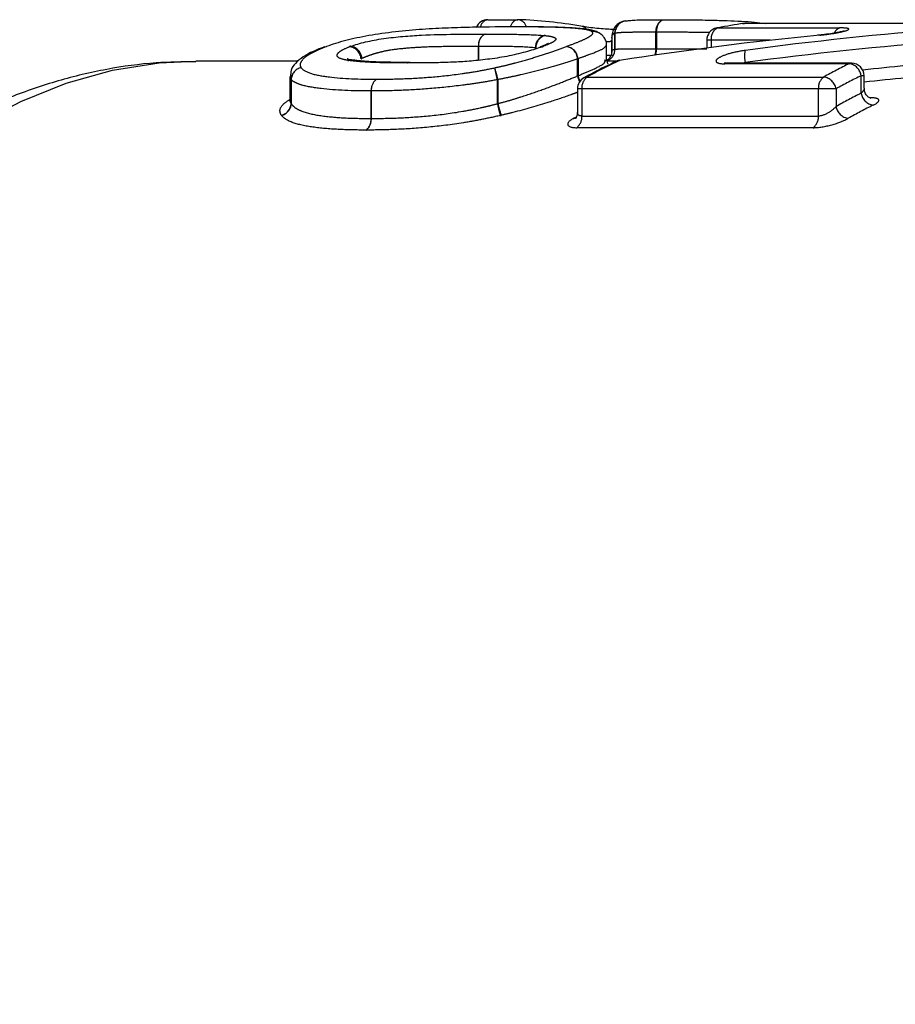
# Model space of a CAD drawing. Extents: x 48 to 366, y 90 to 209.
# Drawn here: x 151 to 162, y 104 to 115 of the extents above; entities that cross this region are included whole.
import ezdxf

# ---------------------------------------------------------------- set-up
doc = ezdxf.new("R2010")
doc.units = 0
doc.linetypes.add('PHANTOM', pattern=[12.7, 6.35, -1.27, 1.27, -1.27, 1.27, -1.27])
doc.layers.get('0').update_dxf_attribs({"linetype": 'CONTINUOUS'})

msp = doc.modelspace()

# ---------------------------------------------------------------- linework, layer by layer
at = {"color": 7, "linetype": 'CONTINUOUS'}
for p, q in [((157.016, 115.325), (157.375, 115.325)), ((160.068, 115.279), (160.081, 115.28)), ((162.924, 115.28), (160.089, 115.28)), ((157.373, 115.24), (157.362, 115.239)), ((159.775, 115.227), (159.758, 115.226)), ((158.381, 115.143), (158.389, 115.135)), ((158.496, 115.072), (158.496, 114.896)), ((158.5, 115.107), (158.503, 115.115)), ((158.503, 115.126), (158.503, 114.941)), ((159.638, 115.079), (159.638, 114.986)), ((158.439, 114.84), (158.439, 115.015)), ((158.504, 114.938), (158.504, 114.941)), ((154.741, 114.827), (153.514, 114.827)), ((156.081, 114.813), (156.031, 114.814)), ((156.084, 114.814), (156.082, 114.814)), ((158.419, 114.84), (158.421, 114.848)), ((158.556, 114.827), (158.449, 114.827)), ((158.597, 114.84), (158.592, 114.835)), ((161.374, 114.804), (159.884, 114.804)), ((154.644, 114.644), (154.644, 114.371)), ((161.524, 114.503), (161.524, 114.654)), ((158.088, 114.497), (158.088, 114.213))]:
    msp.add_line(p, q, dxfattribs=at)
at = {"color": 8, "linetype": 'PHANTOM'}
for p, q in [((162.915, 115.28), (160.081, 115.28)), ((160.081, 115.28), (160.089, 115.28)), ((158.537, 114.971), (158.537, 115.162)), ((158.538, 115.162), (158.537, 115.162)), ((158.538, 115.162), (158.538, 114.971)), ((159.037, 115.175), (159.03, 115.175)), ((159.03, 114.977), (159.03, 115.175)), ((159.037, 115.175), (159.037, 114.977)), ((159.775, 115.227), (161.235, 115.227)), ((159.691, 115.079), (159.638, 115.079)), ((160.401, 115.079), (159.691, 115.079)), ((159.691, 115.079), (159.691, 114.993)), ((156.902, 114.839), (156.902, 115.005)), ((156.904, 115.005), (156.904, 114.839)), ((158.091, 114.651), (158.091, 114.858)), ((158.096, 114.858), (158.091, 114.858)), ((158.096, 114.858), (158.096, 114.654)), ((158.496, 114.896), (158.439, 114.896)), ((160.099, 114.811), (160.076, 114.804)), ((160.099, 114.811), (160.099, 114.804)), ((161.346, 114.797), (159.856, 114.797)), ((154.657, 114.608), (154.647, 114.644)), ((154.658, 114.608), (154.657, 114.608)), ((154.657, 114.323), (154.657, 114.608)), ((154.658, 114.608), (154.658, 114.319)), ((157.129, 114.318), (157.129, 114.607)), ((157.136, 114.607), (157.129, 114.607)), ((157.136, 114.607), (157.136, 114.321)), ((158.206, 114.638), (161.04, 114.638)), ((161.489, 114.444), (161.489, 114.654)), ((161.524, 114.654), (161.489, 114.654)), ((155.617, 114.142), (155.617, 114.471)), ((155.618, 114.471), (155.617, 114.471)), ((155.618, 114.471), (155.618, 114.142)), ((158.142, 114.497), (158.088, 114.497)), ((160.976, 114.497), (158.142, 114.497)), ((158.142, 114.497), (158.142, 114.17)), ((160.976, 114.17), (160.976, 114.497)), ((161.188, 114.497), (160.976, 114.497)), ((161.188, 114.497), (161.188, 114.285)), ((158.041, 114.144), (158.076, 114.163)), ((158.142, 114.17), (160.976, 114.17)), ((160.915, 114.031), (158.081, 114.031))]:
    msp.add_line(p, q, dxfattribs=at)
at = {"color": 7, "linetype": 'CONTINUOUS', "flags": 128}
for points in [[(158.66, 115.31), (158.661, 115.31), (158.69, 115.312)], [(158.356, 115.162), (158.353, 115.164), (158.343, 115.169)], [(155.051, 114.998), (155.06, 115.001), (155.082, 115.004)], [(155.054, 114.999), (155.061, 115.001), (155.082, 115.004)], [(157.639, 114.996), (157.646, 114.998), (157.667, 115.001)], [(157.683, 115.007), (157.661, 115.004), (157.65, 115)], [(155.395, 114.84), (155.368, 114.842), (155.338, 114.837)], [(156.055, 114.807), (156.077, 114.813), (156.085, 114.813)]]:
    msp.add_lwpolyline(points, dxfattribs=at)
at = {"color": 8, "linetype": 'PHANTOM', "flags": 128}
for points in [[(159.03, 115.175), (159.032, 115.205), (159.038, 115.233), (159.048, 115.259), (159.06, 115.282), (159.075, 115.301), (159.093, 115.315), (159.112, 115.323), (159.132, 115.325)], [(159.037, 115.175), (159.039, 115.205), (159.044, 115.233), (159.053, 115.259), (159.065, 115.282), (159.079, 115.301), (159.095, 115.315), (159.113, 115.323), (159.132, 115.325)], [(153.514, 92.227), (153.076, 92.248), (152.517, 92.334), (151.963, 92.488), (151.418, 92.707), (150.886, 92.992), (150.37, 93.34), (149.873, 93.749), (149.398, 94.217), (148.947, 94.74), (148.523, 95.316), (148.13, 95.942), (147.769, 96.613), (147.442, 97.325), (147.152, 98.075), (146.9, 98.857), (146.687, 99.667), (146.516, 100.501), (146.386, 101.352), (146.299, 102.217), (146.256, 103.089), (146.256, 103.965), (146.299, 104.837), (146.386, 105.702), (146.516, 106.553), (146.687, 107.387), (146.9, 108.197), (147.152, 108.979), (147.442, 109.729), (147.769, 110.441), (148.13, 111.112), (148.523, 111.738), (148.947, 112.314), (149.398, 112.837), (149.873, 113.305), (150.37, 113.714), (150.886, 114.062), (151.418, 114.347), (151.963, 114.566), (152.517, 114.72), (153.076, 114.807), (153.514, 114.827)], [(155.397, 114.84), (155.376, 114.841), (155.348, 114.836)], [(156.082, 114.813), (156.074, 114.813), (156.052, 114.807)], [(158.557, 114.828), (158.57, 114.833), (158.592, 114.835)], [(159.856, 114.797), (159.878, 114.803), (159.884, 114.804)], [(161.346, 114.797), (161.368, 114.803), (161.374, 114.804)], [(158.165, 114.628), (158.184, 114.636), (158.206, 114.638)]]:
    msp.add_lwpolyline(points, dxfattribs=at)
at = {"color": 7, "linetype": 'CONTINUOUS'}
for centre, radius, start, end in [((157.014, 115.175), 0.15, 90, 157.0803), ((157.241, 110.4), 4.927, 79.6313, 88.4404), ((158.686, 115.164), 0.149, 102.9561, 180.6035), ((158.685, 115.162), 0.15, 99.7481, 102.763), ((160.773, 110.327), 5.001, 97.9598, 101.5116), ((160.089, 115.13), 0.15, 90, 97.9546), ((158.126, 115.153), 0.0936, 38.48, 88.9914), ((158.278, 115.034), 0.15, 46.5216, 58.3781), ((159.788, 115.079), 0.15, 101.5055, 180), ((155.105, 114.858), 0.15, 109.8326, 110.8912), ((158.62, 114.692), 0.15, 98.9368, 114.8794), ((161.374, 114.654), 0.15, 360, 90), ((158.238, 114.497), 0.15, 119.0807, 180)]:
    msp.add_arc(centre, radius, start, end, dxfattribs=at)
at = {"color": 8, "linetype": 'PHANTOM'}
for centre, radius, start, end in [((157.031, 115.22), 0.106, 98.1035, 172.6707), ((157.39, 115.221), 0.105, 97.8492, 170.5893), ((157.366, 115.209), 0.116, 15.443, 85.2754), ((158.686, 115.164), 0.148, 100.0978, 180.8553), ((157.048, 115.023), 0.146, 116.9071, 186.853), ((157.049, 115.022), 0.146, 116.1703, 186.5609), ((158.28, 115.036), 0.147, 46.5812, 96.6359), ((158.28, 115.038), 0.146, 64.2537, 96.9414), ((159.833, 115.097), 0.143, 113.8029, 187.3368), ((161.263, 115.131), 0.101, 106.52, 158.7441), ((157.734, 114.993), 0.149, 106.63, 181.6613), ((157.74, 114.99), 0.15, 105.1943, 180.9172), ((155.337, 114.842), 0.16, 4.6889, 83.5736), ((155.345, 114.849), 0.161, 4.4695, 80.0665), ((157.931, 114.845), 0.161, 4.5703, 81.0422), ((157.936, 114.845), 0.16, 4.6215, 82.7637), ((158.389, 114.97), 0.149, 294.0964, 0.5063), ((158.388, 114.97), 0.149, 294.6084, 0.3704), ((158.821, 114.975), 0.21, 339.0134, 0.3566), ((158.814, 114.975), 0.223, 340.6275, 0.3803), ((160.474, 114.888), 0.383, 169.702, 191.5885), ((161.083, 109.469), 5.916, 114.9, 119.1019), ((154.809, 114.602), 0.152, 102.3133, 177.9095), ((154.812, 114.601), 0.154, 103.2672, 177.4801), ((155.98, 114.377), 1.178, 11.2219, 18.4012), ((147.577, 112.623), 9.756, 11.7305, 12.5875), ((163.935, 109.437), 5.953, 115.7804, 119.094), ((161.323, 114.631), 0.168, 7.8336, 82.2535), ((155.778, 114.483), 0.161, 126.8471, 184.1978), ((155.78, 114.484), 0.162, 127.578, 184.5348), ((158.293, 114.683), 0.204, 189.2295, 209.5289), ((158.29, 114.684), 0.196, 188.7497, 209.3478), ((158.302, 114.51), 0.161, 126.8345, 184.4397), ((161.137, 114.51), 0.161, 126.8356, 184.4387), ((161.018, 114.467), 0.172, 9.9339, 82.4952), ((164.046, 109.361), 5.878, 115.7807, 119.0939), ((164.057, 109.228), 5.814, 116.2102, 119.5734), ((161.656, 114.468), 0.168, 188.1006, 262.2824), ((154.506, 114.329), 0.152, 283.172, 357.6818), ((154.505, 114.327), 0.154, 284.218, 357.1933), ((166.988, 116.557), 10.109, 192.7983, 193.6213), ((158.329, 114.583), 1.222, 192.379, 199.2774), ((161.358, 114.315), 0.173, 190.2451, 262.5323), ((164.167, 109.153), 5.738, 116.2099, 119.5736), ((155.453, 114.131), 0.164, 308.7835, 3.8123), ((155.454, 114.13), 0.165, 309.5249, 4.1664), ((158.042, 114.225), 0.0817, 269.3198, 299.8184), ((157.978, 114.159), 0.164, 308.7733, 4.0597), ((160.813, 114.159), 0.164, 308.7743, 4.0594)]:
    msp.add_arc(centre, radius, start, end, dxfattribs=at)
for centre, major_axis, ratio, start_param, end_param in [((165.613, 103.527), (22.184, 0), 0.531904, 1.70959, 1.822057), ((165.591, 103.527), (22.088, 0), 0.527435, 1.70959, 1.822057), ((166.076, 103.527), (21.709, 0), 0.527435, 1.734649, 1.782791), ((166.054, 103.527), (21.612, 0), 0.522848, 1.734649, 1.781947)]:
    msp.add_ellipse(centre, major_axis=major_axis, ratio=ratio, start_param=start_param, end_param=end_param, dxfattribs=at)
at = {"color": 7, "linetype": 'CONTINUOUS'}
msp.add_ellipse((164.929, 103.527), major_axis=(22.18, 0), ratio=0.532004, start_param=1.749197, end_param=1.860501, dxfattribs=at)
for points, knots in [([(158.647, 115.307), (158.647, 115.307), (158.633, 115.305), (158.586, 115.29), (158.514, 115.224), (158.503, 115.149), (158.503, 115.141), (158.503, 115.14)], [0, 0, 0, 0, 0.005115, 0.363123, 0.703283, 0.968522, 1, 1, 1, 1]), ([(158.69, 115.312), (158.705, 115.315), (158.721, 115.317), (158.767, 115.321), (158.794, 115.322), (158.864, 115.324), (158.906, 115.324), (158.983, 115.325), (159.01, 115.325), (159.068, 115.325), (159.1, 115.325), (159.132, 115.325)], [0, 0, 0, 0, 0.25, 0.25, 0.5, 0.5, 0.75, 0.75, 0.875, 0.875, 1, 1, 1, 1]), ([(159.132, 115.325), (159.147, 115.325), (159.234, 115.325), (159.415, 115.325), (159.664, 115.321), (159.935, 115.313), (160.169, 115.302), (160.298, 115.286), (160.339, 115.28)], [0, 0, 0, 0, 0.045755, 0.250975, 0.456676, 0.603169, 0.871462, 1, 1, 1, 1]), ([(157.362, 115.239), (157.192, 115.239), (157.018, 115.238), (156.739, 115.232), (156.642, 115.229), (156.443, 115.221), (156.34, 115.216), (156.125, 115.202), (156.016, 115.192), (155.798, 115.167), (155.69, 115.152), (155.491, 115.117), (155.396, 115.097), (155.269, 115.064), (155.229, 115.053), (155.153, 115.029), (155.118, 115.017), (155.082, 115.004)], [0, 0, 0, 0, 0.25, 0.25, 0.375, 0.375, 0.5, 0.5, 0.625, 0.625, 0.75, 0.75, 0.875, 0.875, 0.9375, 0.9375, 1, 1, 1, 1]), ([(155.373, 115.007), (155.425, 115.025), (155.482, 115.043), (155.617, 115.074), (155.69, 115.088), (155.845, 115.11), (155.922, 115.118), (156.074, 115.131), (156.148, 115.136), (156.361, 115.147), (156.489, 115.149), (156.74, 115.153), (156.861, 115.153), (156.981, 115.153)], [0, 0, 0, 0, 0.125, 0.125, 0.25, 0.25, 0.375, 0.375, 0.5, 0.5, 0.75, 0.75, 1, 1, 1, 1]), ([(158.343, 115.168), (158.334, 115.173), (158.297, 115.196), (158.184, 115.214), (158.003, 115.229), (157.752, 115.238), (157.533, 115.24), (157.4, 115.24), (157.373, 115.24)], [0, 0, 0, 0, 0.051246, 0.231494, 0.448256, 0.678277, 0.936246, 1, 1, 1, 1]), ([(158.555, 115.209), (158.548, 115.209), (158.525, 115.208), (158.462, 115.21), (158.371, 115.216), (158.271, 115.226), (158.19, 115.237), (158.158, 115.243), (158.146, 115.245)], [0, 0, 0, 0, 0.068979, 0.24259, 0.442265, 0.655824, 0.875871, 1, 1, 1, 1]), ([(158.537, 115.162), (158.533, 115.161), (158.507, 115.155), (158.502, 115.145), (158.503, 115.13), (158.503, 115.126)], [0, 0, 0, 0, 0.132301, 0.789516, 1, 1, 1, 1]), ([(158.514, 115.138), (158.516, 115.144), (158.521, 115.159), (158.533, 115.169), (158.54, 115.176)], [0, 0, 0, 0, 0.370505, 1, 1, 1, 1]), ([(161.279, 115.19), (161.279, 115.19), (161.28, 115.19), (161.271, 115.187), (161.248, 115.181), (161.198, 115.17), (161.121, 115.156), (161.037, 115.145), (160.985, 115.141), (160.965, 115.139)], [0, 0, 0, 0, 0.022624, 0.105804, 0.226676, 0.399341, 0.616186, 0.855669, 1, 1, 1, 1]), ([(157.739, 115.04), (157.74, 115.041), (157.741, 115.042), (157.728, 115.033), (157.697, 115.019), (157.66, 115.005), (157.646, 114.999)], [0, 0, 0, 0, 0.045516, 0.304695, 0.73445, 1, 1, 1, 1]), ([(158.436, 115.015), (158.437, 115.024), (158.44, 115.05), (158.428, 115.079), (158.418, 115.097), (158.408, 115.114), (158.398, 115.124), (158.389, 115.134)], [0, 0, 0, 0, 0.158169, 0.445822, 0.486477, 0.516932, 1, 1, 1, 1]), ([(155.042, 114.994), (155.025, 114.987), (154.937, 114.955), (154.815, 114.895), (154.716, 114.813), (154.654, 114.735), (154.651, 114.67), (154.65, 114.643)], [0, 0, 0, 0, 0.087087, 0.454219, 0.692843, 0.87316, 1, 1, 1, 1]), ([(157.667, 115.001), (157.615, 114.982), (157.557, 114.963), (157.422, 114.926), (157.349, 114.908), (157.194, 114.876), (157.116, 114.864), (156.964, 114.844), (156.89, 114.836), (156.746, 114.823), (156.68, 114.82), (156.549, 114.814), (156.485, 114.812), (156.297, 114.807), (156.176, 114.807), (156.055, 114.807)], [0, 0, 0, 0, 0.125, 0.125, 0.25, 0.25, 0.375, 0.375, 0.5, 0.5, 0.625, 0.625, 0.75, 0.75, 1, 1, 1, 1]), ([(157.65, 115.001), (157.647, 114.999), (157.645, 114.998), (157.639, 114.996), (157.639, 114.996)], [0, 0, 0, 0, 0.99029, 1, 1, 1, 1]), ([(158.498, 114.916), (158.499, 114.916), (158.501, 114.917), (158.465, 114.846), (158.437, 114.834), (158.426, 114.829)], [0, 0, 0, 0, 0.256367, 0.68485, 1, 1, 1, 1]), ([(153.514, 114.822), (153.355, 114.82), (152.998, 114.816), (152.446, 114.738), (151.862, 114.601), (151.289, 114.404), (150.729, 114.15), (150.184, 113.838), (149.658, 113.47), (149.151, 113.048), (148.668, 112.571), (148.21, 112.044), (147.784, 111.466), (147.463, 110.978), (147.298, 110.67), (147.252, 110.584)], [0, 0, 0, 0, 0.062853, 0.141556, 0.220335, 0.299513, 0.379373, 0.460148, 0.541988, 0.624956, 0.709015, 0.794043, 0.879854, 0.966238, 1, 1, 1, 1]), ([(155.396, 114.84), (155.385, 114.842), (155.353, 114.848), (155.327, 114.857), (155.331, 114.855), (155.331, 114.855)], [0, 0, 0, 0, 0.2916039, 0.8882259, 1, 1, 1, 1]), ([(155.397, 114.84), (155.396, 114.84), (155.394, 114.841), (155.395, 114.841), (155.395, 114.841)], [0, 0, 0, 0, 0.2167914, 1, 1, 1, 1]), ([(156.031, 114.814), (156.002, 114.814), (155.848, 114.814), (155.615, 114.817), (155.459, 114.834), (155.397, 114.841)], [0, 0, 0, 0, 0.123706, 0.655476, 1, 1, 1, 1]), ([(158.557, 114.828), (158.464, 114.783), (158.332, 114.72), (158.203, 114.649), (158.165, 114.628)], [0, 0, 0, 0, 0.708732, 1, 1, 1, 1]), ([(158.459, 114.792), (158.455, 114.796), (158.445, 114.806), (158.448, 114.832), (158.449, 114.845)], [0, 0, 0, 0, 0.454121, 1, 1, 1, 1]), ([(159.885, 114.804), (159.876, 114.804), (159.858, 114.804), (159.847, 114.806), (159.849, 114.806), (159.849, 114.806)], [0, 0, 0, 0, 0.452635, 0.885447, 1, 1, 1, 1]), ([(161.605, 114.382), (161.605, 114.382), (161.607, 114.382), (161.6, 114.383), (161.583, 114.392), (161.553, 114.416), (161.528, 114.456), (161.527, 114.488), (161.527, 114.503)], [0, 0, 0, 0, 0.011059, 0.156385, 0.304742, 0.517418, 0.783933, 1, 1, 1, 1]), ([(154.642, 114.374), (154.641, 114.363), (154.64, 114.347), (154.642, 114.352), (154.643, 114.353)], [0, 0, 0, 0, 0.6861333, 1, 1, 1, 1]), ([(158.087, 114.212), (158.088, 114.211), (158.092, 114.194), (158.079, 114.165), (158.068, 114.145), (158.062, 114.14), (158.064, 114.142), (158.064, 114.142)], [0, 0, 0, 0, 0.037987, 0.437856, 0.742835, 0.993115, 1, 1, 1, 1])]:
    msp.add_open_spline(points, degree=3, knots=knots, dxfattribs=at)
at = {"color": 8, "linetype": 'PHANTOM'}
for points in [[(156.985, 115.153), (156.984, 115.153), (156.983, 115.153), (156.981, 115.153)], [(157.7, 115.135), (157.697, 115.136), (157.694, 115.136), (157.691, 115.136)], [(156.902, 115.005), (156.903, 115.005), (156.904, 115.005), (156.904, 115.005)], [(157.585, 114.988), (157.586, 114.988), (157.588, 114.988), (157.589, 114.988)], [(158.538, 114.971), (158.538, 114.971), (158.537, 114.971), (158.537, 114.971)], [(159.037, 114.977), (159.035, 114.977), (159.032, 114.977), (159.03, 114.977)], [(155.338, 114.837), (155.341, 114.837), (155.344, 114.836), (155.348, 114.836)], [(156.052, 114.807), (156.053, 114.807), (156.054, 114.807), (156.055, 114.807)], [(158.096, 114.654), (158.094, 114.653), (158.093, 114.652), (158.091, 114.651)], [(154.658, 114.319), (154.658, 114.32), (154.657, 114.321), (154.657, 114.323)], [(157.136, 114.321), (157.134, 114.32), (157.132, 114.319), (157.129, 114.318)], [(154.54, 114.181), (154.541, 114.18), (154.542, 114.179), (154.542, 114.178)], [(155.618, 114.142), (155.618, 114.142), (155.617, 114.142), (155.617, 114.142)], [(157.163, 114.177), (157.167, 114.178), (157.172, 114.179), (157.176, 114.18)], [(155.556, 114.003), (155.557, 114.003), (155.558, 114.003), (155.559, 114.003)]]:
    msp.add_open_spline(points, degree=3, dxfattribs=at)
for points, knots in [([(156.985, 115.153), (157.113, 115.153), (157.24, 115.152), (157.482, 115.148), (157.597, 115.144), (157.691, 115.136)], [0, 0, 0, 0, 0.5, 0.5, 1, 1, 1, 1]), ([(158.263, 115.183), (158.241, 115.196), (158.198, 115.207), (158.078, 115.221), (158.005, 115.226), (157.759, 115.237), (157.565, 115.239), (157.362, 115.239)], [0, 0, 0, 0, 0.25, 0.25, 0.5, 0.5, 1, 1, 1, 1]), ([(157.956, 115.004), (158.008, 115.024), (158.059, 115.043), (158.145, 115.078), (158.183, 115.095), (158.239, 115.125), (158.259, 115.139), (158.272, 115.157), (158.274, 115.163), (158.272, 115.173), (158.267, 115.178), (158.263, 115.183)], [0, 0, 0, 0, 0.25, 0.25, 0.5, 0.5, 0.75, 0.75, 0.875, 0.875, 1, 1, 1, 1]), ([(159.03, 115.175), (158.996, 115.175), (158.961, 115.175), (158.897, 115.175), (158.867, 115.175), (158.783, 115.174), (158.735, 115.174), (158.657, 115.172), (158.625, 115.171), (158.574, 115.167), (158.555, 115.165), (158.538, 115.162)], [0, 0, 0, 0, 0.125, 0.125, 0.25, 0.25, 0.5, 0.5, 0.75, 0.75, 1, 1, 1, 1]), ([(159.67, 115.17), (159.569, 115.172), (159.359, 115.175), (159.154, 115.175), (159.053, 115.175), (159.037, 115.175)], [0, 0, 0, 0, 0.440788, 0.906889, 1, 1, 1, 1]), ([(160.993, 115.14), (161.058, 115.146), (161.125, 115.155), (161.239, 115.176), (161.285, 115.186), (161.34, 115.205), (161.348, 115.213), (161.32, 115.224), (161.285, 115.227), (161.235, 115.227)], [0, 0, 0, 0, 0.25, 0.25, 0.5, 0.5, 0.75, 0.75, 1, 1, 1, 1]), ([(157.7, 115.135), (157.737, 115.131), (157.772, 115.126), (157.818, 115.112), (157.832, 115.104), (157.829, 115.081), (157.814, 115.068), (157.762, 115.039), (157.726, 115.024), (157.683, 115.007)], [0, 0, 0, 0, 0.25, 0.25, 0.5, 0.5, 0.75, 0.75, 1, 1, 1, 1]), ([(158.496, 115.072), (158.493, 115.069), (158.488, 115.062), (158.463, 115.058), (158.44, 115.059), (158.432, 115.059)], [0, 0, 0, 0, 0.405579, 0.772555, 1, 1, 1, 1]), ([(155.082, 115.004), (155.03, 114.984), (154.979, 114.963), (154.893, 114.92), (154.855, 114.898), (154.799, 114.853), (154.78, 114.831), (154.766, 114.799), (154.765, 114.789), (154.767, 114.769), (154.772, 114.76), (154.776, 114.75)], [0, 0, 0, 0, 0.25, 0.25, 0.5, 0.5, 0.75, 0.75, 0.875, 0.875, 1, 1, 1, 1]), ([(155.338, 114.837), (155.302, 114.844), (155.267, 114.852), (155.22, 114.872), (155.207, 114.886), (155.21, 114.916), (155.225, 114.933), (155.275, 114.967), (155.313, 114.984), (155.355, 115.001)], [0, 0, 0, 0, 0.25, 0.25, 0.5, 0.5, 0.75, 0.75, 1, 1, 1, 1]), ([(155.373, 115.007), (155.37, 115.006), (155.367, 115.005), (155.364, 115.004), (155.361, 115.003), (155.358, 115.002), (155.355, 115.001)], [0, 0, 0, 0, 0.00001326191, 0.00001326191, 0.00001326191, 0.00002792934, 0.00002792934, 0.00002792934, 0.00002792934]), ([(156.902, 115.005), (156.797, 115.005), (156.691, 115.005), (156.473, 115.002), (156.362, 115.001), (156.182, 114.993), (156.119, 114.989), (155.989, 114.978), (155.921, 114.972), (155.821, 114.956), (155.786, 114.95), (155.721, 114.934), (155.69, 114.926), (155.63, 114.909), (155.602, 114.899), (155.551, 114.88), (155.528, 114.87), (155.505, 114.861)], [0, 0, 0, 0, 0.25, 0.25, 0.5, 0.5, 0.625, 0.625, 0.75, 0.75, 0.8125, 0.8125, 0.875, 0.875, 0.9375, 0.9375, 1, 1, 1, 1]), ([(157.585, 114.988), (157.494, 114.997), (157.383, 115.001), (157.149, 115.005), (157.027, 115.005), (156.904, 115.005)], [0, 0, 0, 0, 0.5, 0.5, 1, 1, 1, 1]), ([(157.099, 114.749), (157.141, 114.759), (157.184, 114.768), (157.267, 114.788), (157.308, 114.799), (157.427, 114.83), (157.505, 114.852), (157.65, 114.897), (157.717, 114.919), (157.844, 114.963), (157.901, 114.984), (157.956, 115.004)], [0, 0, 0, 0, 0.125, 0.125, 0.25, 0.25, 0.5, 0.5, 0.75, 0.75, 1, 1, 1, 1]), ([(157.667, 115.001), (157.669, 115.002), (157.67, 115.002), (157.672, 115.003), (157.676, 115.004), (157.68, 115.006), (157.683, 115.007)], [0, 0, 0, 0, 0.00000769043, 0.00000769043, 0.00000769043, 0.00002632225, 0.00002632225, 0.00002632225, 0.00002632225]), ([(158.429, 115.014), (158.421, 115), (158.406, 114.972), (158.257, 114.915), (158.139, 114.873), (158.096, 114.858)], [0, 0, 0, 0, 0.370959, 0.771299, 1, 1, 1, 1]), ([(158.504, 114.941), (158.503, 114.948), (158.5, 114.962), (158.524, 114.968), (158.537, 114.971)], [0, 0, 0, 0, 0.474758, 1, 1, 1, 1]), ([(158.538, 114.971), (158.555, 114.973), (158.574, 114.975), (158.625, 114.976), (158.657, 114.977), (158.735, 114.977), (158.782, 114.977), (158.867, 114.977), (158.897, 114.977), (158.961, 114.977), (158.996, 114.977), (159.03, 114.977)], [0, 0, 0, 0, 0.25, 0.25, 0.5, 0.5, 0.75, 0.75, 0.875, 0.875, 1, 1, 1, 1]), ([(159.037, 114.977), (159.132, 114.977), (159.312, 114.977), (159.533, 114.976), (159.638, 114.976)], [0, 0, 0, 0, 0.525508, 1, 1, 1, 1]), ([(160.098, 114.957), (160.032, 114.947), (159.964, 114.934), (159.851, 114.901), (159.805, 114.882), (159.751, 114.846), (159.742, 114.829), (159.769, 114.804), (159.804, 114.797), (159.856, 114.797)], [0, 0, 0, 0, 0.25, 0.25, 0.5, 0.5, 0.75, 0.75, 1, 1, 1, 1]), ([(156.052, 114.807), (155.924, 114.807), (155.797, 114.808), (155.556, 114.815), (155.442, 114.822), (155.348, 114.836)], [0, 0, 0, 0, 0.5, 0.5, 1, 1, 1, 1]), ([(155.497, 114.855), (155.498, 114.856), (155.5, 114.857), (155.501, 114.858), (155.503, 114.859), (155.504, 114.86), (155.505, 114.861)], [0, 0, 0, 0, 0.000007807, 0.000007807, 0.000007807, 0.00001486097, 0.00001486097, 0.00001486097, 0.00001486097]), ([(158.091, 114.858), (158.03, 114.836), (157.966, 114.815), (157.825, 114.772), (157.75, 114.75), (157.588, 114.706), (157.501, 114.686), (157.368, 114.655), (157.323, 114.645), (157.23, 114.626), (157.183, 114.617), (157.136, 114.607)], [0, 0, 0, 0, 0.25, 0.25, 0.5, 0.5, 0.75, 0.75, 0.875, 0.875, 1, 1, 1, 1]), ([(158.096, 114.654), (158.15, 114.676), (158.283, 114.732), (158.424, 114.8), (158.42, 114.829), (158.419, 114.84)], [0, 0, 0, 0, 0.293582, 0.719256, 1, 1, 1, 1]), ([(154.776, 114.75), (154.798, 114.722), (154.84, 114.698), (154.96, 114.662), (155.034, 114.649), (155.28, 114.618), (155.476, 114.613), (155.681, 114.612)], [0, 0, 0, 0, 0.25, 0.25, 0.5, 0.5, 1, 1, 1, 1]), ([(155.681, 114.612), (155.784, 114.613), (155.89, 114.614), (156.109, 114.622), (156.222, 114.629), (156.458, 114.648), (156.58, 114.661), (156.771, 114.689), (156.837, 114.699), (156.967, 114.722), (157.033, 114.735), (157.099, 114.749)], [0, 0, 0, 0, 0.25, 0.25, 0.5, 0.5, 0.75, 0.75, 0.875, 0.875, 1, 1, 1, 1]), ([(155.617, 114.471), (155.399, 114.472), (155.192, 114.478), (154.931, 114.51), (154.853, 114.523), (154.758, 114.549), (154.731, 114.56), (154.686, 114.582), (154.67, 114.593), (154.658, 114.608)], [0, 0, 0, 0, 0.5, 0.5, 0.75, 0.75, 0.875, 0.875, 1, 1, 1, 1]), ([(157.129, 114.607), (157.059, 114.592), (156.989, 114.581), (156.85, 114.559), (156.781, 114.549), (156.576, 114.523), (156.446, 114.509), (156.195, 114.489), (156.074, 114.482), (155.84, 114.473), (155.728, 114.472), (155.618, 114.471)], [0, 0, 0, 0, 0.125, 0.125, 0.25, 0.25, 0.5, 0.5, 0.75, 0.75, 1, 1, 1, 1]), ([(157.136, 114.321), (157.184, 114.333), (157.231, 114.345), (157.323, 114.373), (157.368, 114.387), (157.501, 114.428), (157.587, 114.458), (157.749, 114.517), (157.824, 114.545), (157.966, 114.601), (158.029, 114.628), (158.091, 114.651)], [0, 0, 0, 0, 0.125, 0.125, 0.25, 0.25, 0.5, 0.5, 0.75, 0.75, 1, 1, 1, 1]), ([(158.088, 114.454), (158.063, 114.445), (157.964, 114.408), (157.714, 114.324), (157.42, 114.238), (157.222, 114.191), (157.176, 114.18)], [0, 0, 0, 0, 0.107049, 0.421011, 0.86632, 1, 1, 1, 1]), ([(161.523, 114.502), (161.523, 114.5), (161.525, 114.491), (161.513, 114.47), (161.497, 114.452), (161.489, 114.444)], [0, 0, 0, 0, 0.1379378, 0.6130183, 1, 1, 1, 1]), ([(154.54, 114.181), (154.536, 114.191), (154.518, 114.226), (154.527, 114.291), (154.606, 114.346), (154.642, 114.37)], [0, 0, 0, 0, 0.166419, 0.626201, 1, 1, 1, 1]), ([(154.651, 114.371), (154.649, 114.364), (154.643, 114.346), (154.651, 114.332), (154.657, 114.323)], [0, 0, 0, 0, 0.365065, 1, 1, 1, 1]), ([(161.633, 114.301), (161.682, 114.325), (161.707, 114.348), (161.694, 114.381), (161.655, 114.39), (161.594, 114.39)], [0, 0, 0, 0, 0.5, 0.5, 1, 1, 1, 1]), ([(154.658, 114.319), (154.67, 114.303), (154.686, 114.284), (154.73, 114.254), (154.757, 114.241), (154.85, 114.205), (154.928, 114.188), (155.102, 114.163), (155.198, 114.154), (155.4, 114.144), (155.508, 114.142), (155.617, 114.142)], [0, 0, 0, 0, 0.125, 0.125, 0.25, 0.25, 0.5, 0.5, 0.75, 0.75, 1, 1, 1, 1]), ([(155.618, 114.142), (155.729, 114.142), (155.841, 114.144), (156.076, 114.154), (156.197, 114.163), (156.45, 114.187), (156.579, 114.204), (156.783, 114.24), (156.852, 114.253), (156.956, 114.276), (156.99, 114.284), (157.06, 114.3), (157.094, 114.31), (157.129, 114.318)], [0, 0, 0, 0, 0.25, 0.25, 0.5, 0.5, 0.75, 0.75, 0.875, 0.875, 0.9375, 0.9375, 1, 1, 1, 1]), ([(158.142, 114.17), (158.131, 114.172), (158.108, 114.174), (158.09, 114.191), (158.09, 114.206), (158.09, 114.213)], [0, 0, 0, 0, 0.346546, 0.7065298, 1, 1, 1, 1]), ([(161.188, 114.285), (161.164, 114.258), (161.132, 114.232), (161.056, 114.187), (161.011, 114.17), (160.976, 114.17)], [0, 0, 0, 0, 0.5, 0.5, 1, 1, 1, 1]), ([(155.556, 114.003), (155.44, 114.003), (155.327, 114.005), (155.113, 114.016), (155.012, 114.025), (154.827, 114.051), (154.746, 114.068), (154.616, 114.114), (154.568, 114.144), (154.542, 114.178)], [0, 0, 0, 0, 0.25, 0.25, 0.5, 0.5, 0.75, 0.75, 1, 1, 1, 1]), ([(157.163, 114.177), (157.088, 114.16), (157.014, 114.144), (156.868, 114.115), (156.794, 114.102), (156.578, 114.067), (156.44, 114.05), (156.172, 114.024), (156.044, 114.016), (155.795, 114.005), (155.676, 114.003), (155.559, 114.003)], [0, 0, 0, 0, 0.125, 0.125, 0.25, 0.25, 0.5, 0.5, 0.75, 0.75, 1, 1, 1, 1]), ([(158.041, 114.144), (157.992, 114.116), (157.968, 114.087), (157.98, 114.045), (158.019, 114.031), (158.081, 114.031)], [0, 0, 0, 0, 0.5, 0.5, 1, 1, 1, 1]), ([(160.915, 114.031), (160.978, 114.031), (161.06, 114.045), (161.215, 114.087), (161.286, 114.116), (161.335, 114.144)], [0, 0, 0, 0, 0.5, 0.5, 1, 1, 1, 1])]:
    msp.add_open_spline(points, degree=3, knots=knots, dxfattribs=at)

doc.saveas('drawing.dxf')
